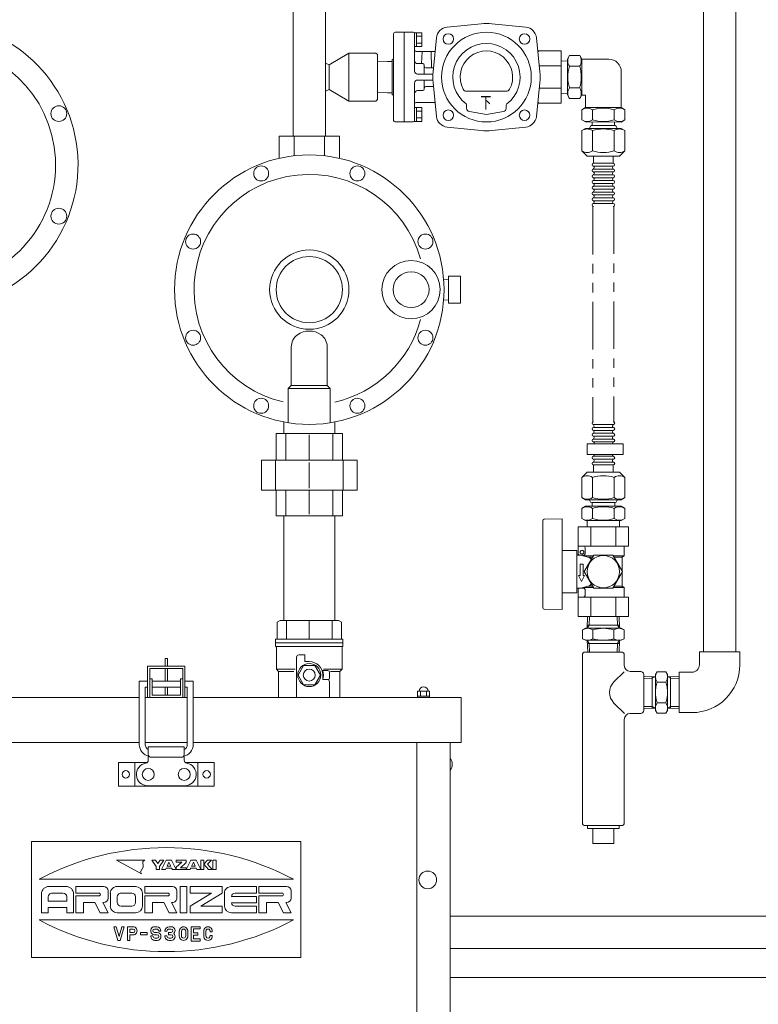
# Model space of a CAD drawing. Units: millimetres. Extents: x -6275 to 8297, y 3027 to 8891.
# Drawn here: x -196 to 298, y 3879 to 4536 of the extents above; entities that cross this region are included whole.
import ezdxf

# ---------------------------------------------------------------- set-up
doc = ezdxf.new("R2010")
doc.units = ezdxf.units.MM
doc.linetypes.add('PHANTOM', pattern=[63.5, 31.75, -6.35, 6.35, -6.35, 6.35, -6.35])
doc.linetypes.add('実線', pattern=[0])
for name, color, linetype in [('0000_00', 7, 'Continuous'), ('0000_01', 7, 'Continuous'), ('0000_02', 7, 'Continuous'), ('0002_72_01', 7, 'Continuous'), ('0003_01', 7, 'Continuous'), ('0007_01', 7, 'Continuous'), ('0029_28_01', 7, 'Continuous'), ('CSLAYER17', 7, 'Continuous'), ('NoLayerName_001', 7, 'Continuous')]:
    doc.layers.add(name, color=color, linetype=linetype)
doc.layers.add('ガス配管', color=2, linetype='Continuous', lineweight=30)
doc.layers.add('図面枠', color=7, linetype='Continuous', lineweight=50)
doc.styles.get("Standard").update_dxf_attribs({"font": 'simplex.shx', "bigfont": 'bigfont.shx'})

msp = doc.modelspace()

# ---------------------------------------------------------------- linework, layer by layer
at = {"color": 30, "linetype": 'PHANTOM', "lineweight": 9}
for p, q in [((187.42, 4411.35), (187.42, 4267.72)), ((201.34, 4411.74), (201.42, 4267.72))]:
    msp.add_line(p, q, dxfattribs=at)
at = {"color": 6, "linetype": '実線', "lineweight": 9}
msp.add_line((92.1, 3896.63), (504.84, 3896.63), dxfattribs=at)
at = {"layer": '0000_00', "color": 3, "linetype": 'Continuous', "lineweight": 9}
for p, q in [((-12.89, 4570.43), (-12.89, 4458.59)), ((8.81, 4570.43), (8.81, 4458.59)), ((-22.25, 4458.59), (18.16, 4458.59)), ((-22.25, 4443.79), (-22.25, 4458.59)), ((-12.15, 4458.59), (-12.15, 4445.52)), ((8.06, 4458.59), (8.06, 4445.52)), ((18.16, 4443.79), (18.16, 4458.59)), ((91.02, 4363.05), (87.69, 4362.94)), ((91.02, 4347.09), (91.02, 4365.09)), ((99.03, 4365.09), (91.02, 4365.09)), ((99.03, 4347.09), (99.03, 4365.09)), ((91.02, 4349.14), (87.69, 4349.24)), ((91.02, 4347.09), (99.03, 4347.09)), ((-14.04, 4292.09), (-14.04, 4317.78)), ((9.96, 4292.09), (9.96, 4317.78)), ((-14.04, 4292.09), (-16.04, 4290.09)), ((-16.04, 4267.19), (-16.04, 4290.09)), ((-16.04, 4290.09), (11.96, 4290.09)), ((-14.04, 4292.09), (9.96, 4292.09)), ((9.96, 4292.09), (11.96, 4290.09)), ((11.96, 4267.19), (11.96, 4290.09)), ((-19.04, 4267.71), (-19.04, 4260.09)), ((14.96, 4260.09), (14.96, 4267.71)), ((20.15, 4260.09), (-24.23, 4260.09)), ((-24.23, 4260.09), (-24.23, 4242.09)), ((-17.73, 4260.09), (-17.73, 4242.09)), ((-2.04, 4259.12), (-2.04, 4242.09)), ((13.65, 4242.09), (13.65, 4260.09)), ((20.15, 4242.09), (20.15, 4260.09)), ((29.89, 4242.09), (-33.97, 4242.09)), ((-33.97, 4242.09), (-33.97, 4222.09)), ((-24.62, 4242.09), (-24.62, 4222.09)), ((-2.04, 4223.49), (-2.04, 4240.69)), ((20.53, 4242.09), (20.53, 4222.09)), ((29.89, 4222.09), (29.89, 4242.09)), ((29.89, 4222.09), (-33.97, 4222.09)), ((-24.23, 4222.09), (-24.23, 4205.09)), ((-17.73, 4222.09), (-17.73, 4205.09)), ((-2.04, 4222.09), (-2.04, 4206.07)), ((13.65, 4205.09), (13.65, 4222.09)), ((20.15, 4205.09), (20.15, 4222.09)), ((20.15, 4205.09), (-24.23, 4205.09))]:
    msp.add_line(p, q, dxfattribs=at)
at = {"layer": '0000_00', "color": 30, "linetype": 'Continuous', "lineweight": 9}
for p, q in [((11.21, 4506.36), (24.46, 4514.09)), ((24.46, 4514.09), (24.46, 4482.09)), ((24.46, 4514.09), (42.46, 4514.09)), ((42.46, 4514.09), (43.46, 4513.09)), ((43.46, 4513.09), (43.46, 4483.09)), ((8.81, 4507.49), (11.21, 4506.36)), ((11.21, 4506.36), (11.21, 4498.09)), ((11.21, 4489.82), (11.21, 4498.09)), ((8.81, 4488.69), (11.21, 4489.82)), ((11.21, 4489.82), (24.46, 4482.09)), ((24.46, 4482.09), (42.46, 4482.09)), ((42.46, 4482.09), (43.46, 4483.09))]:
    msp.add_line(p, q, dxfattribs=at)
at = {"layer": '0000_00', "color": 3, "linetype": 'Continuous', "lineweight": 9}
for centre, radius in [((-2.04, 4356.09), 90), ((-34.19, 4433.7), 5), ((30.1, 4433.7), 5), ((-79.65, 4388.24), 5), ((75.56, 4388.24), 5), ((-2.04, 4356.09), 22.12), ((65.96, 4356.09), 19.5), ((65.96, 4356.09), 12), ((-79.65, 4323.95), 5), ((75.56, 4323.95), 5), ((-34.19, 4278.49), 5), ((30.1, 4278.49), 5)]:
    msp.add_circle(centre, radius, dxfattribs=at)
for centre, radius, start, end in [((-2.04, 4356.09), 77, 15.47322, 256.94695), ((-2.04, 4356.09), 26.5, 90, 270), ((-2.04, 4356.09), 26.5, 270, 90), ((-2.04, 4356.09), 77, 282.72675, 344.98853), ((-2.04, 4315), 13.43, 54.33666, 125.66334), ((-4.04, 4317.78), 10, 125.66334, 180), ((-0.04, 4317.78), 10, 0, 54.33666)]:
    msp.add_arc(centre, radius, start, end, dxfattribs=at)
at = {"layer": '0000_01', "color": 30, "linetype": '実線', "lineweight": 9}
for p, q in [((112.75, 4533.77), (90.05, 4531.51)), ((119.84, 4533.77), (142.54, 4531.51)), ((54.3, 4527.09), (54.3, 4498.09)), ((55.3, 4528.09), (61.3, 4528.09)), ((61.3, 4498.09), (61.3, 4528.09)), ((61.3, 4498.09), (61.3, 4528.09)), ((61.3, 4498.09), (61.3, 4528.09)), ((61.3, 4468.59), (61.3, 4527.59)), ((61.3, 4468.59), (61.3, 4527.59)), ((61.3, 4468.59), (61.3, 4527.59)), ((61.3, 4498.09), (61.3, 4527.59)), ((61.3, 4468.59), (61.3, 4527.59)), ((61.8, 4528.09), (67.3, 4528.09)), ((68.3, 4527.69), (69.6, 4527.69)), ((68.3, 4527.09), (68.3, 4502.09)), ((69.6, 4527.69), (73.1, 4527.69)), ((69.6, 4518.49), (69.6, 4527.69)), ((73.1, 4527.69), (73.1, 4518.49)), ((73.1, 4525.4), (69.6, 4525.4)), ((73.1, 4520.78), (69.6, 4520.78)), ((80.62, 4501.64), (82.88, 4524.34)), ((151.97, 4501.64), (149.71, 4524.34)), ((43.46, 4513.09), (43.46, 4498.09)), ((68.3, 4518.49), (69.6, 4518.49)), ((81.96, 4515.09), (69.3, 4515.09)), ((69.6, 4518.49), (73.1, 4518.49)), ((73.02, 4507.09), (73.3, 4515.09)), ((79.3, 4515.09), (79.67, 4504.29)), ((166.3, 4515.59), (150.49, 4515.59)), ((166.3, 4480.59), (166.3, 4515.59)), ((43.46, 4508.33), (50.27, 4508.57)), ((50.27, 4508.57), (53.3, 4508.57)), ((53.3, 4498.09), (53.3, 4509.76)), ((53.3, 4509.76), (53.33, 4509.76)), ((70.3, 4507.09), (73.8, 4507.09)), ((74.8, 4500.09), (74.8, 4506.09)), ((80.5, 4500.09), (70.3, 4500.09)), ((75.8, 4504.29), (80.9, 4504.29)), ((166.3, 4505.59), (151.55, 4505.59)), ((53.3, 4498.09), (53.3, 4486.43)), ((54.3, 4469.09), (54.3, 4498.09)), ((61.3, 4498.09), (61.3, 4468.09)), ((61.3, 4498.09), (61.3, 4468.09)), ((61.3, 4498.09), (61.3, 4468.09)), ((61.3, 4498.09), (61.3, 4468.59)), ((68.3, 4469.09), (68.3, 4494.09)), ((70.3, 4496.09), (80.5, 4496.09)), ((74.8, 4496.09), (74.8, 4490.09)), ((80.62, 4494.54), (82.88, 4471.84)), ((151.97, 4494.54), (149.71, 4471.84)), ((43.46, 4487.85), (50.27, 4487.61)), ((50.27, 4487.61), (53.3, 4487.61)), ((53.3, 4486.43), (53.33, 4486.43)), ((70.3, 4489.09), (73.8, 4489.09)), ((75.8, 4491.89), (80.9, 4491.89)), ((103.03, 4488.59), (129.56, 4488.59)), ((151.55, 4490.59), (166.3, 4490.59)), ((81.96, 4481.09), (69.3, 4481.09)), ((150.49, 4480.59), (166.3, 4480.59)), ((68.3, 4477.69), (69.6, 4477.69)), ((69.6, 4477.69), (73.1, 4477.69)), ((69.6, 4468.49), (69.6, 4477.69)), ((72.75, 4475.4), (69.6, 4475.4)), ((73.1, 4477.69), (73.1, 4468.49)), ((103.1, 4479.37), (103.1, 4477.27)), ((104.91, 4475.1), (116.3, 4473.09)), ((127.68, 4475.1), (116.3, 4473.09)), ((129.5, 4479.37), (129.5, 4477.27)), ((55.3, 4468.09), (61.3, 4468.09)), ((61.8, 4468.09), (67.3, 4468.09)), ((68.3, 4468.49), (69.6, 4468.49)), ((72.75, 4470.78), (69.6, 4470.78)), ((69.6, 4468.49), (73.1, 4468.49)), ((112.75, 4462.42), (90.05, 4464.67)), ((119.84, 4462.42), (142.54, 4464.67))]:
    msp.add_line(p, q, dxfattribs=at)
for centre in [(90.84, 4523.55), (141.75, 4523.55), (90.84, 4472.64), (141.75, 4472.64)]:
    msp.add_circle(centre, 3.5, dxfattribs=at)
for centre, radius, start, end in [((116.3, 4498.09), 35.85, 84.32072, 95.67928), ((55.3, 4527.09), 1, 90, 180), ((61.8, 4527.59), 0.5, 90, 180), ((61.8, 4527.59), 0.5, 90, 180), ((67.3, 4527.09), 1, 0, 90), ((90.84, 4523.55), 8, 95.67928, 174.32072), ((116.3, 4498.09), 30, 0, 180), ((141.75, 4523.55), 8, 5.67928, 84.32072), ((116.3, 4498.09), 22.5, 307.17527, 232.82473), ((69.3, 4516.09), 1, 180, 270), ((116.3, 4498.09), 17.5, 332.18186, 207.81814), ((156.55, 4510.59), 7.25, 136.39718, 145.33186), ((53.3, 4510.76), 1, 272, 0), ((70.3, 4509.09), 2, 180, 270), ((73.8, 4506.09), 1, 0, 90), ((70.3, 4502.09), 2, 180, 270), ((75.8, 4505.29), 1, 180, 270), ((116.3, 4498.09), 35.85, 174.32072, 185.67928), ((116.3, 4498.09), 35.85, 354.32072, 5.67928), ((70.3, 4494.09), 2, 90, 180), ((116.3, 4498.09), 30, 180, 0), ((53.3, 4485.43), 1, 0, 88), ((70.3, 4487.09), 2, 90, 180), ((73.8, 4490.09), 1, 270, 0), ((75.8, 4490.89), 1, 90, 180), ((103.03, 4491.09), 2.5, 207.81814, 270), ((129.56, 4491.09), 2.5, 270, 332.18186), ((69.3, 4480.09), 1, 90, 180), ((102.1, 4479.37), 1, 0, 52.82473), ((130.5, 4479.37), 1, 127.17527, 180), ((156.55, 4485.59), 7.25, 214.66814, 223.60282), ((105.3, 4477.27), 2.2, 180, 260), ((127.3, 4477.27), 2.2, 280, 0), ((127.3, 4477.27), 2.2, 280, 0), ((55.3, 4469.09), 1, 180, 270), ((61.8, 4468.59), 0.5, 180, 270), ((61.8, 4468.59), 0.5, 180, 270), ((67.3, 4469.09), 1, 270, 0), ((90.84, 4472.64), 8, 185.67928, 264.32072), ((141.75, 4472.64), 8, 275.67928, 354.32072), ((116.3, 4498.09), 35.85, 264.32072, 275.67928)]:
    msp.add_arc(centre, radius, start, end, dxfattribs=at)
at = {"layer": '0000_02', "color": 30, "linetype": 'PHANTOM', "lineweight": 9}
for p, q in [((227.14, 4076.36), (227.14, 4097.67)), ((239.39, 4076.36), (239.39, 4097.67)), ((221.42, 4077.69), (227.14, 4077.51)), ((221.42, 4076.53), (229.26, 4076.28)), ((229.26, 4076.29), (227.14, 4077.52)), ((237.26, 4076.29), (239.39, 4077.52)), ((245.1, 4076.54), (237.26, 4076.29)), ((245.1, 4077.7), (239.39, 4077.52))]:
    msp.add_line(p, q, dxfattribs=at)
at = {"layer": '0002_72_01', "color": 3, "linetype": 'Continuous', "lineweight": 9}
for centre in [(-169.36, 4473.68), (-169.36, 4405.18)]:
    msp.add_circle(centre, 5.25, dxfattribs=at)
for radius, start, end in [(95.5, 276.91628, 263.13357), (80.5, 276.34007, 263.03794)]:
    msp.add_arc((-252.04, 4439.43), radius, start, end, dxfattribs=at)
at = {"layer": '0003_01', "color": 3, "linetype": 'Continuous', "lineweight": 9}
for p, q in [((-21.54, 4135.09), (-23.54, 4133.94)), ((-23.54, 4133.94), (-23.54, 4122.59)), ((-21.54, 4135.09), (17.46, 4135.09)), ((17.46, 4135.09), (19.46, 4133.94)), ((19.46, 4133.94), (19.46, 4122.59))]:
    msp.add_line(p, q, dxfattribs=at)
at = {"layer": '0007_01', "color": 30, "linetype": 'PHANTOM', "lineweight": 9}
for p, q in [((229.26, 4099.02), (229.26, 4075.02)), ((237.26, 4099.02), (237.26, 4075.02)), ((230.33, 4080.09), (236.19, 4080.09)), ((229.26, 4075.02), (230.33, 4073.16)), ((230.33, 4073.16), (236.19, 4073.16)), ((237.26, 4075.02), (236.19, 4073.16))]:
    msp.add_line(p, q, dxfattribs=at)
for centre, radius, start, end in [((252.19, 4087.02), 22.93, 162.41205, 197.58795), ((214.33, 4087.02), 22.93, 342.41205, 17.58795), ((235.4, 4076.62), 6.13, 145.61575, 214.38425), ((231.13, 4076.62), 6.13, 325.61575, 34.38425)]:
    msp.add_arc(centre, radius, start, end, dxfattribs=at)
at = {"layer": '0029_28_01', "color": 30, "linetype": 'Continuous', "lineweight": 9}
for p, q in [((171.83, 4512.49), (170.42, 4510.04)), ((171.83, 4512.49), (178.6, 4512.49)), ((178.6, 4512.48), (180.02, 4510.04)), ((170.42, 4508.95), (166.3, 4508.82)), ((166.3, 4489.87), (166.3, 4506.31)), ((170.42, 4510.04), (170.41, 4486.14)), ((180.02, 4510.09), (180.01, 4486.09)), ((180.02, 4510.09), (198.02, 4510.09)), ((171.83, 4505.29), (178.6, 4505.29)), ((206.41, 4477.68), (206.42, 4501.68)), ((170.41, 4487.23), (166.3, 4487.36)), ((171.83, 4483.69), (170.41, 4486.14)), ((171.83, 4490.89), (178.6, 4490.89)), ((178.6, 4483.69), (180.01, 4486.14)), ((171.83, 4483.69), (178.6, 4483.69)), ((180.01, 4486.09), (182.41, 4486.09)), ((182.41, 4486.09), (182.41, 4477.69)), ((180.02, 4476.27), (182.47, 4477.69)), ((180.02, 4469.5), (180.02, 4476.27)), ((182.41, 4477.69), (206.41, 4477.68)), ((187.21, 4469.5), (187.22, 4476.27)), ((201.61, 4469.5), (201.61, 4476.27)), ((208.81, 4476.27), (206.36, 4477.68)), ((208.81, 4469.5), (208.81, 4476.27)), ((180.02, 4469.5), (182.46, 4468.09)), ((182.46, 4468.09), (206.36, 4468.08)), ((186.85, 4468.09), (186.85, 4465.69)), ((201.97, 4468.09), (201.97, 4465.69)), ((208.81, 4469.5), (206.36, 4468.08)), ((180.01, 4462.35), (180.01, 4448.8)), ((180.02, 4462.35), (182.46, 4463.77)), ((182.41, 4463.77), (206.41, 4463.76)), ((185.41, 4463.77), (185.41, 4464.49)), ((202.21, 4465.69), (186.61, 4465.69)), ((187.21, 4462.35), (187.21, 4448.8)), ((201.61, 4462.35), (201.61, 4448.8)), ((203.41, 4463.77), (203.41, 4464.49)), ((208.81, 4462.35), (206.36, 4463.76)), ((208.81, 4462.35), (208.81, 4448.8)), ((180.01, 4448.8), (183.53, 4445.29)), ((208.81, 4448.8), (205.29, 4445.29)), ((183.53, 4445.29), (205.29, 4445.29)), ((187.81, 4445.29), (187.81, 4440.49)), ((187.81, 4440.49), (201.01, 4440.49)), ((201.01, 4445.29), (201.01, 4440.49)), ((187.81, 4438.57), (201.01, 4438.57)), ((187.81, 4436.65), (201.01, 4436.65)), ((187.81, 4434.73), (201.01, 4434.73)), ((187.81, 4432.81), (201.01, 4432.81)), ((187.81, 4430.89), (201.01, 4430.89)), ((187.81, 4428.97), (201.01, 4428.97)), ((187.81, 4427.05), (201.01, 4427.05)), ((187.81, 4425.13), (201.01, 4425.13)), ((187.81, 4423.21), (201.01, 4423.21)), ((187.81, 4421.29), (201.01, 4421.29)), ((187.81, 4419.37), (201.01, 4419.37)), ((187.81, 4417.45), (201.01, 4417.45)), ((187.81, 4415.53), (201.01, 4415.53)), ((187.81, 4413.61), (201.01, 4413.61)), ((201.02, 4265.89), (187.82, 4265.89)), ((201.02, 4263.97), (187.82, 4263.97)), ((201.02, 4262.05), (187.82, 4262.05)), ((201.02, 4260.13), (187.82, 4260.13)), ((201.02, 4258.21), (187.82, 4258.21)), ((201.02, 4256.29), (187.82, 4256.29)), ((183.62, 4253.19), (183.62, 4245.99)), ((183.62, 4253.19), (207.62, 4253.19)), ((201.02, 4254.37), (187.82, 4254.37)), ((207.62, 4253.19), (207.62, 4245.99)), ((207.62, 4245.99), (183.62, 4245.99)), ((201.02, 4244.77), (187.82, 4244.77)), ((201.02, 4242.85), (187.82, 4242.85)), ((201.02, 4240.93), (187.82, 4240.93)), ((180.42, 4112.01), (180.42, 4000.01)), ((221.42, 4099.01), (221.42, 4075.01)), ((221.42, 4075.01), (221.42, 4099.01)), ((208.51, 4072.92), (201.49, 4079.94)), ((212.42, 4073.01), (219.42, 4073.01)), ((208.42, 4069.01), (208.42, 4000.01)), ((182.42, 3998.01), (206.42, 3998.01)), ((183.92, 3998.01), (183.92, 3996.01)), ((204.92, 3996.01), (183.92, 3996.01)), ((187.42, 3996.01), (187.42, 3986.01)), ((201.42, 3996.01), (201.42, 3986.01)), ((204.92, 3998.01), (204.92, 3996.01)), ((201.42, 3986.01), (187.42, 3986.01))]:
    msp.add_line(p, q, dxfattribs=at)
for centre, radius, start, end in [((177.09, 4508.89), 6.37, 145.60371, 214.38148), ((173.34, 4508.89), 6.37, 325.60371, 34.38148), ((198.02, 4501.69), 8.4, 359.99259, 89.99259), ((194.54, 4498.09), 23.82, 162.4037, 197.58148), ((155.89, 4498.09), 23.82, 342.40371, 17.58149), ((177.09, 4487.29), 6.37, 145.60371, 214.38148), ((173.34, 4487.29), 6.37, 325.60371, 34.38148), ((183.62, 4471.01), 6.37, 55.60371, 124.38148), ((194.41, 4453.56), 23.82, 72.40371, 107.58149), ((205.21, 4471.01), 6.37, 55.60371, 124.38148), ((183.62, 4474.76), 6.37, 235.60371, 304.38148), ((194.42, 4492.21), 23.82, 252.4037, 287.58148), ((205.21, 4474.76), 6.37, 235.60371, 304.38148), ((183.61, 4457.09), 6.37, 55.60371, 124.38148), ((186.61, 4464.49), 1.2, 89.99259, 179.99259), ((194.41, 4439.64), 23.82, 72.40371, 107.58149), ((205.21, 4457.09), 6.37, 55.60371, 124.38148), ((202.21, 4464.49), 1.2, 359.99259, 89.99259), ((183.61, 4454.06), 6.37, 235.60371, 304.38148), ((194.41, 4471.51), 23.82, 252.4037, 287.58148), ((205.21, 4454.06), 6.37, 235.60371, 304.38148), ((187.81, 4439.53), 0.96, 89.99259, 269.99259), ((201.01, 4439.53), 0.96, 269.99259, 89.99259), ((187.81, 4435.69), 0.96, 89.99259, 269.99259), ((187.81, 4435.69), 0.96, 89.99259, 269.99259), ((187.25, 4437.61), 1.04, 286.2528, 57.41362), ((187.25, 4433.77), 1.04, 286.2528, 57.41362), ((201.57, 4437.61), 1.04, 122.57156, 237.41362), ((201.57, 4433.77), 1.04, 122.57156, 237.41362), ((201.01, 4435.69), 0.96, 269.99259, 89.99259), ((201.01, 4435.69), 0.96, 269.99259, 89.99259), ((187.81, 4431.85), 0.96, 89.99259, 269.99259), ((187.81, 4428.01), 0.96, 89.99259, 269.99259), ((187.25, 4429.93), 1.04, 286.2528, 57.41362), ((187.25, 4426.09), 1.04, 286.2528, 57.41362), ((201.57, 4429.93), 1.04, 122.57156, 237.41362), ((201.57, 4426.09), 1.04, 122.57156, 237.41362), ((201.01, 4431.85), 0.96, 269.99259, 89.99259), ((201.01, 4428.01), 0.96, 269.99259, 89.99259), ((187.81, 4424.17), 0.96, 89.99259, 269.99259), ((187.81, 4420.33), 0.96, 89.99259, 269.99259), ((187.25, 4422.25), 1.04, 286.2528, 57.41362), ((201.57, 4422.25), 1.04, 122.57156, 237.41362), ((201.01, 4424.17), 0.96, 269.99259, 89.99259), ((201.01, 4420.33), 0.96, 269.99259, 89.99259), ((187.81, 4416.49), 0.96, 89.99259, 269.99259), ((187.25, 4418.41), 1.04, 286.2528, 57.41362), ((187.25, 4414.57), 1.04, 286.2528, 57.41362), ((201.57, 4418.41), 1.04, 122.57156, 237.41362), ((201.57, 4414.57), 1.04, 122.57156, 237.41362), ((201.01, 4416.49), 0.96, 269.99259, 89.99259), ((187.81, 4412.65), 0.96, 89.99259, 269.99259), ((201.01, 4412.65), 0.96, 269.99259, 89.99259), ((187.82, 4266.85), 0.96, 89.99259, 269.99259), ((187.82, 4263.01), 0.96, 89.99259, 269.99259), ((187.26, 4264.93), 1.04, 302.57156, 57.41362), ((201.58, 4264.93), 1.04, 106.2528, 237.41362), ((201.02, 4266.85), 0.96, 269.99259, 89.99259), ((201.02, 4263.01), 0.96, 269.99259, 89.99259), ((187.82, 4259.17), 0.96, 89.99259, 269.99259), ((187.82, 4255.33), 0.96, 89.99259, 269.99259), ((187.26, 4261.09), 1.04, 302.57156, 57.41362), ((187.26, 4257.25), 1.04, 302.57156, 57.41362), ((201.58, 4261.09), 1.04, 106.2528, 237.41362), ((201.58, 4257.25), 1.04, 106.2528, 237.41362), ((201.02, 4259.17), 0.96, 269.99259, 89.99259), ((201.02, 4255.33), 0.96, 269.99259, 89.99259), ((187.26, 4253.41), 1.04, 348.13372, 57.41362), ((201.58, 4253.41), 1.04, 106.2528, 191.85147), ((187.82, 4243.81), 0.96, 89.99259, 269.99259), ((187.82, 4243.81), 0.96, 89.99259, 269.99259), ((187.26, 4245.73), 1.04, 302.57156, 14.82761), ((187.26, 4241.89), 1.04, 302.57156, 57.41362), ((201.58, 4245.73), 1.04, 165.15758, 237.41362), ((201.58, 4241.89), 1.04, 106.2528, 237.41362), ((201.02, 4243.81), 0.96, 269.99259, 89.99259), ((201.02, 4243.81), 0.96, 269.99259, 89.99259), ((187.82, 4239.97), 0.96, 89.99259, 269.99259), ((201.02, 4239.97), 0.96, 269.99259, 89.99259), ((208.57, 4087.01), 10, 135, 225), ((212.42, 4069.01), 4, 90, 180), ((219.42, 4075.01), 2, 270, 0), ((182.42, 4000.01), 2, 180, 270), ((206.42, 4000.01), 2, 270, 0)]:
    msp.add_arc(centre, radius, start, end, dxfattribs=at)
at = {"layer": 'CSLAYER17', "color": 3, "linetype": 'Continuous', "lineweight": 9}
for p, q in [((-24.54, 4120.09), (-24.54, 4122.59)), ((20.46, 4122.59), (-24.54, 4122.59)), ((-24.54, 4120.09), (-24.54, 4118.09)), ((20.46, 4120.09), (-24.54, 4120.09)), ((20.46, 4120.09), (-24.54, 4120.09)), ((20.46, 4122.59), (20.46, 4120.09)), ((20.46, 4120.09), (20.46, 4118.09)), ((-24.04, 4117.23), (-24.04, 4102.59)), ((19.96, 4117.59), (-23.95, 4117.59)), ((-9.04, 4112.09), (-5.04, 4112.09)), ((-5.04, 4112.09), (-5.04, 4107.59)), ((19.96, 4117.23), (19.96, 4102.59)), ((-10.54, 4083.58), (-10.54, 4110.59)), ((-5.8, 4105.09), (-9.55, 4098.59)), ((1.71, 4105.09), (-5.8, 4105.09)), ((-5.04, 4107.59), (-2.04, 4107.59)), ((5.46, 4098.59), (1.71, 4105.09)), ((-22.54, 4101.09), (-24.04, 4102.59)), ((-24.04, 4102.59), (-11.55, 4102.59)), ((-22.54, 4101.09), (-22.54, 4083.58)), ((-12.46, 4101.09), (-22.54, 4101.09)), ((-9.55, 4098.59), (-5.8, 4092.09)), ((1.71, 4092.09), (5.46, 4098.59)), ((6.85, 4101.59), (10.46, 4101.59)), ((6.96, 4098.59), (6.96, 4095.59)), ((19.96, 4102.59), (7.46, 4102.59)), ((11.46, 4100.59), (11.46, 4096.59)), ((12.12, 4101.09), (18.46, 4101.09)), ((18.46, 4101.09), (19.96, 4102.59)), ((18.46, 4101.09), (18.46, 4083.58)), ((-5.8, 4092.09), (1.71, 4092.09)), ((6.96, 4095.59), (10.46, 4095.59)), ((6.96, 4095.59), (9.96, 4095.59)), ((11.46, 4094.09), (11.46, 4083.58))]:
    msp.add_line(p, q, dxfattribs=at)
at = {"layer": 'CSLAYER17', "color": 30, "linetype": 'Continuous', "lineweight": 9}
for p, q in [((375.1, 3937.58), (92.1, 3937.58)), ((375.1, 3915.88), (92.1, 3915.88))]:
    msp.add_line(p, q, dxfattribs=at)
at = {"layer": 'CSLAYER17', "color": 3, "linetype": 'Continuous', "lineweight": 9}
for radius in [7.7, 4]:
    msp.add_circle((-2.04, 4098.59), radius, dxfattribs=at)
for centre, radius, start, end in [((-24.04, 4118.09), 0.5, 180, 240), ((19.96, 4118.09), 0.5, 300, 0), ((-24.54, 4117.23), 0.5, 0, 60), ((-9.04, 4110.59), 1.5, 90, 180), ((20.46, 4117.23), 0.5, 120, 180), ((-2.04, 4098.59), 9, 0, 90), ((6.85, 4102.59), 1, 243.64781, 270), ((-2.04, 4098.59), 9.5, 341.59152, 18.40848), ((10.46, 4100.59), 1, 0, 90), ((9.96, 4094.09), 1.5, 0, 90), ((10.46, 4096.59), 1, 270, 0)]:
    msp.add_arc(centre, radius, start, end, dxfattribs=at)
at = {"layer": 'NoLayerName_001', "color": 2, "linetype": 'Continuous', "lineweight": 9}
for p, q in [((-98.35, 4109.58), (-96.85, 4109.58)), ((-98.35, 4109.58), (-98.35, 4104.58)), ((-96.85, 4109.58), (-96.85, 4104.58)), ((-110.1, 4104.58), (-110.1, 4083.58)), ((-85.1, 4104.58), (-110.1, 4104.58)), ((-108.6, 4103.08), (-108.6, 4083.58)), ((-86.6, 4103.08), (-108.6, 4103.08)), ((-98.35, 4103.08), (-98.35, 4094.58)), ((-96.85, 4103.08), (-96.85, 4094.58)), ((-86.6, 4103.08), (-86.6, 4083.58)), ((-85.1, 4104.58), (-85.1, 4083.58)), ((-115.6, 4094.58), (-110.1, 4094.58)), ((-115.6, 4094.58), (-115.6, 4052.24)), ((-107.1, 4096.08), (-108.6, 4096.08)), ((-107.1, 4096.08), (-107.1, 4085.08)), ((-107.1, 4094.58), (-88.1, 4094.58)), ((-88.1, 4096.08), (-88.1, 4085.08)), ((-88.1, 4096.08), (-86.6, 4096.08)), ((-85.1, 4094.58), (-79.6, 4094.58)), ((-79.6, 4094.58), (-79.6, 4052.24)), ((-111.6, 4090.58), (-110.1, 4090.58)), ((-111.6, 4090.58), (-111.6, 4052.24)), ((-107.1, 4090.58), (-88.1, 4090.58)), ((-88.1, 4085.08), (-107.1, 4085.08)), ((-98.35, 4090.58), (-98.35, 4085.08)), ((-96.85, 4090.58), (-96.85, 4085.08)), ((-85.1, 4090.58), (-83.6, 4090.58)), ((-83.6, 4090.58), (-83.6, 4052.24)), ((70.26, 4087.8), (78.35, 4087.8)), ((70.26, 4087.8), (70.26, 4084.58)), ((72.28, 4087.8), (72.28, 4084.58)), ((76.32, 4087.8), (76.32, 4084.58)), ((78.35, 4087.8), (78.35, 4084.58)), ((-83.6, 4083.58), (-111.6, 4083.58)), ((-83.6, 4083.58), (-111.6, 4083.58)), ((70.26, 4084.58), (70.26, 4083.58)), ((70.26, 4084.58), (78.35, 4084.58)), ((70.95, 4084.58), (77.1, 4084.58)), ((78.35, 4084.58), (78.35, 4083.58)), ((-111.6, 4053.58), (-83.6, 4053.58)), ((-109.6, 4050.68), (-109.6, 4045.68)), ((-109.6, 4050.68), (-85.6, 4050.68)), ((-85.6, 4050.68), (-85.6, 4045.68)), ((-129.6, 4040.28), (-129.6, 4024.28)), ((-110.23, 4040.28), (-129.6, 4040.28)), ((-118.6, 4032.28), (-118.6, 4040.28)), ((-109.6, 4044.68), (-109.6, 4041.74)), ((-87.6, 4043.68), (-107.6, 4043.68)), ((-85.6, 4044.68), (-85.6, 4041.74)), ((-84.96, 4040.28), (-65.6, 4040.28)), ((-76.6, 4032.28), (-76.6, 4040.28)), ((-65.6, 4032.28), (-65.6, 4040.28)), ((-118.6, 4032.28), (-118.6, 4024.28)), ((-76.6, 4032.28), (-76.6, 4024.28)), ((-65.6, 4032.28), (-65.6, 4024.28)), ((-110, 4024.28), (-129.6, 4024.28)), ((-85.2, 4024.68), (-110, 4024.68)), ((-85.2, 4024.28), (-110, 4024.28)), ((-85.19, 4024.28), (-65.6, 4024.28)), ((-187.6, 3987.33), (-187.6, 3909.83)), ((-187.6, 3987.33), (-7.6, 3987.33)), ((-7.6, 3987.33), (-7.6, 3909.83)), ((-130.84, 3974.87), (-114.04, 3965.83)), ((-130.84, 3974.87), (-111.81, 3974.87)), ((-111.81, 3974.87), (-113.21, 3974.02)), ((-113.21, 3974.02), (-112.93, 3970.35)), ((-104.24, 3970.71), (-107.31, 3974.87)), ((-107.31, 3974.87), (-104.76, 3974.87)), ((-104.76, 3974.87), (-103.22, 3972.79)), ((-103.22, 3972.79), (-101.69, 3974.87)), ((-99.13, 3974.87), (-102.2, 3970.71)), ((-101.69, 3974.87), (-99.13, 3974.87)), ((-100.67, 3968.63), (-97.6, 3974.87)), ((-97.6, 3974.87), (-94.02, 3974.87)), ((-97.08, 3970.97), (-95.81, 3973.57)), ((-95.81, 3973.57), (-94.53, 3970.97)), ((-94.02, 3974.87), (-90.95, 3968.63)), ((-90.95, 3974.87), (-90.95, 3973.57)), ((-90.95, 3974.87), (-84.3, 3974.87)), ((-87.25, 3973.57), (-90.95, 3970.19)), ((-90.95, 3973.57), (-87.25, 3973.57)), ((-84.3, 3973.46), (-88.13, 3969.93)), ((-84.3, 3968.63), (-81.23, 3974.87)), ((-84.3, 3974.87), (-84.3, 3973.46)), ((-81.23, 3974.87), (-77.65, 3974.87)), ((-79.44, 3973.57), (-80.63, 3970.97)), ((-79.44, 3973.57), (-78.25, 3970.97)), ((-77.65, 3974.87), (-74.58, 3968.63)), ((-74.58, 3974.87), (-72.53, 3974.87)), ((-74.58, 3974.87), (-74.58, 3968.63)), ((-69.98, 3974.87), (-72.53, 3972.27)), ((-72.53, 3974.87), (-72.53, 3968.63)), ((-67.42, 3974.87), (-69.98, 3974.87)), ((-69.98, 3972.27), (-67.42, 3974.87)), ((-66.4, 3974.87), (-64.35, 3974.87)), ((-66.4, 3974.87), (-66.4, 3968.63)), ((-64.35, 3974.87), (-64.35, 3968.63)), ((-112.93, 3970.35), (-114.88, 3967.24)), ((-114.88, 3967.24), (-114.04, 3965.83)), ((-104.25, 3968.63), (-104.25, 3970.71)), ((-102.2, 3968.63), (-104.25, 3968.63)), ((-102.2, 3970.71), (-102.2, 3968.63)), ((-98.11, 3968.63), (-100.66, 3968.63)), ((-97.6, 3969.67), (-98.11, 3968.63)), ((-94.02, 3969.67), (-97.6, 3969.67)), ((-97.08, 3970.97), (-94.53, 3970.97)), ((-93.5, 3968.63), (-94.02, 3969.67)), ((-90.95, 3968.63), (-93.5, 3968.63)), ((-90.95, 3970.19), (-90.95, 3968.63)), ((-90.95, 3968.63), (-84.3, 3968.63)), ((-88.13, 3969.93), (-84.3, 3969.93)), ((-84.3, 3969.93), (-84.3, 3968.63)), ((-81.74, 3968.63), (-84.3, 3968.63)), ((-81.23, 3969.67), (-81.74, 3968.63)), ((-77.65, 3969.67), (-81.23, 3969.67)), ((-80.63, 3970.97), (-78.25, 3970.97)), ((-77.14, 3968.63), (-77.65, 3969.67)), ((-74.58, 3968.63), (-77.14, 3968.63)), ((-74.58, 3968.63), (-72.53, 3968.63)), ((-72.53, 3972.27), (-69.47, 3968.63)), ((-66.91, 3968.63), (-69.98, 3972.27)), ((-69.47, 3968.63), (-66.91, 3968.63)), ((-66.4, 3968.63), (-64.35, 3968.63)), ((-182.6, 3962.18), (-12.6, 3962.18)), ((-175.89, 3957.34), (-164.63, 3957.34)), ((-157.98, 3957.34), (-157.98, 3952.96)), ((-157.98, 3957.34), (-139.56, 3957.34)), ((-136.49, 3954.42), (-136.49, 3949.55)), ((-130.35, 3957.34), (-118.07, 3957.34)), ((-111.92, 3957.34), (-111.92, 3952.96)), ((-111.92, 3957.34), (-93.5, 3957.34)), ((-90.43, 3954.42), (-90.43, 3949.55)), ((-88.38, 3957.34), (-83.78, 3957.34)), ((-88.38, 3957.34), (-88.38, 3939.81)), ((-83.78, 3957.34), (-83.78, 3939.81)), ((-81.73, 3957.34), (-60.24, 3957.34)), ((-81.73, 3957.34), (-81.73, 3952.96)), ((-60.24, 3957.34), (-60.24, 3952.96)), ((-54.1, 3957.34), (-37.21, 3957.34)), ((-37.21, 3957.34), (-37.21, 3952.96)), ((-35.68, 3957.34), (-35.68, 3952.96)), ((-35.68, 3957.34), (-17.25, 3957.34)), ((-14.18, 3954.42), (-14.18, 3949.55)), ((-181.01, 3952.47), (-181.01, 3939.81)), ((-176.4, 3950.52), (-176.4, 3947.6)), ((-176.4, 3947.6), (-164.12, 3947.6)), ((-173.85, 3952.96), (-166.68, 3952.96)), ((-164.12, 3950.52), (-164.12, 3947.6)), ((-159.52, 3952.47), (-159.52, 3939.81)), ((-157.98, 3952.96), (-142.63, 3952.96)), ((-157.98, 3951.01), (-142.63, 3951.01)), ((-157.98, 3951.01), (-157.98, 3939.81)), ((-134.95, 3952.96), (-134.95, 3944.19)), ((-130.35, 3950.52), (-130.35, 3946.63)), ((-127.79, 3952.96), (-120.62, 3952.96)), ((-118.07, 3950.52), (-118.07, 3946.63)), ((-113.46, 3952.96), (-113.46, 3944.19)), ((-111.92, 3952.96), (-96.57, 3952.96)), ((-111.92, 3951.01), (-96.57, 3951.01)), ((-111.92, 3951.01), (-111.92, 3939.81)), ((-81.73, 3944.19), (-67.4, 3952.96)), ((-81.73, 3952.96), (-67.4, 3952.96)), ((-60.24, 3952.96), (-74.57, 3944.19)), ((-58.7, 3952.96), (-58.7, 3944.19)), ((-54.09, 3950.77), (-37.21, 3950.77)), ((-51.54, 3952.96), (-37.21, 3952.96)), ((-37.21, 3950.77), (-37.21, 3946.38)), ((-35.68, 3952.96), (-20.32, 3952.96)), ((-35.68, 3951.01), (-35.68, 3939.81)), ((-35.68, 3951.01), (-20.32, 3951.01)), ((-176.4, 3943.22), (-164.12, 3943.22)), ((-176.4, 3943.22), (-176.4, 3939.81)), ((-164.12, 3943.22), (-164.12, 3939.81)), ((-152.86, 3946.63), (-145.22, 3946.63)), ((-152.86, 3946.63), (-152.86, 3939.81)), ((-145.22, 3946.63), (-141.64, 3939.81)), ((-140.07, 3946.63), (-139.56, 3946.63)), ((-140.07, 3946.63), (-136.49, 3939.81)), ((-127.79, 3944.19), (-120.62, 3944.19)), ((-106.81, 3946.63), (-99.16, 3946.63)), ((-106.81, 3946.63), (-106.81, 3939.81)), ((-99.16, 3946.63), (-95.58, 3939.81)), ((-94.01, 3946.63), (-93.5, 3946.63)), ((-94.01, 3946.63), (-90.43, 3939.81)), ((-81.73, 3944.19), (-81.73, 3939.81)), ((-74.57, 3944.19), (-60.24, 3944.19)), ((-60.24, 3944.19), (-60.24, 3939.81)), ((-54.09, 3946.38), (-37.21, 3946.38)), ((-51.54, 3944.19), (-37.21, 3944.19)), ((-37.21, 3944.19), (-37.21, 3939.81)), ((-30.56, 3946.63), (-30.56, 3939.81)), ((-30.56, 3946.63), (-22.91, 3946.63)), ((-22.91, 3946.63), (-19.33, 3939.81)), ((-17.76, 3946.63), (-14.18, 3939.81)), ((-17.76, 3946.63), (-17.25, 3946.63)), ((-182.6, 3934.98), (-12.6, 3934.98)), ((-181.01, 3939.81), (-176.4, 3939.81)), ((-164.12, 3939.81), (-159.52, 3939.81)), ((-157.98, 3939.81), (-152.86, 3939.81)), ((-141.64, 3939.81), (-136.49, 3939.81)), ((-130.35, 3939.81), (-118.07, 3939.81)), ((-111.92, 3939.81), (-106.81, 3939.81)), ((-95.58, 3939.81), (-90.43, 3939.81)), ((-88.38, 3939.81), (-83.78, 3939.81)), ((-81.73, 3939.81), (-60.24, 3939.81)), ((-54.1, 3939.81), (-37.21, 3939.81)), ((-35.68, 3939.81), (-30.56, 3939.81)), ((-19.33, 3939.81), (-14.18, 3939.81)), ((-132.56, 3930.47), (-129.84, 3921.35)), ((-132.56, 3930.47), (-131.06, 3930.47)), ((-131.06, 3930.47), (-129.13, 3923.98)), ((-129.13, 3923.98), (-127.2, 3930.47)), ((-128.42, 3921.35), (-125.7, 3930.47)), ((-127.2, 3930.47), (-125.7, 3930.47)), ((-123.41, 3930.47), (-123.41, 3921.35)), ((-123.41, 3930.47), (-119.7, 3930.47)), ((-121.99, 3928.95), (-119.7, 3928.95)), ((-121.99, 3928.95), (-121.99, 3926.52)), ((-105.48, 3930.47), (-103.98, 3930.47)), ((-105.48, 3928.95), (-103.98, 3928.95)), ((-102.55, 3927.43), (-101.12, 3927.43)), ((-97.14, 3927.43), (-98.57, 3927.43)), ((-95.71, 3930.47), (-94.21, 3930.47)), ((-94.21, 3928.95), (-95.71, 3928.95)), ((-88.9, 3927.43), (-88.9, 3924.39)), ((-87.47, 3927.43), (-87.47, 3924.39)), ((-84.61, 3927.43), (-84.61, 3924.39)), ((-83.18, 3927.43), (-83.18, 3924.39)), ((-80.89, 3930.47), (-80.89, 3920.9)), ((-80.89, 3930.47), (-74.9, 3930.47)), ((-79.39, 3928.97), (-74.9, 3928.97)), ((-79.39, 3928.97), (-79.39, 3926.44)), ((-74.9, 3930.47), (-74.9, 3928.97)), ((-72.55, 3927.43), (-72.55, 3924.39)), ((-71.12, 3927.43), (-71.12, 3924.39)), ((-68.26, 3927.43), (-68.26, 3927.12)), ((-68.26, 3927.12), (-66.83, 3927.12)), ((-66.83, 3927.43), (-66.83, 3927.12)), ((-129.84, 3921.35), (-128.42, 3921.35)), ((-123.41, 3921.35), (-121.99, 3921.35)), ((-121.99, 3926.52), (-119.7, 3926.52)), ((-121.99, 3925), (-121.99, 3921.35)), ((-121.99, 3925), (-119.7, 3925)), ((-114.84, 3926.67), (-110.27, 3926.67)), ((-114.84, 3926.67), (-114.84, 3925.15)), ((-114.84, 3925.15), (-110.27, 3925.15)), ((-110.27, 3926.67), (-110.27, 3925.15)), ((-107.98, 3924.39), (-106.55, 3924.39)), ((-105.48, 3926.67), (-103.62, 3926.67)), ((-105.48, 3925.15), (-103.62, 3925.15)), ((-103.62, 3922.87), (-105.12, 3922.87)), ((-103.62, 3921.35), (-105.12, 3921.35)), ((-98.57, 3924.39), (-97.14, 3924.39)), ((-96.06, 3926.67), (-96.06, 3925.15)), ((-96.06, 3926.67), (-94.21, 3926.67)), ((-96.06, 3925.15), (-94.21, 3925.15)), ((-94.21, 3922.87), (-95.71, 3922.87)), ((-94.21, 3921.35), (-95.71, 3921.35)), ((-80.89, 3920.9), (-74.9, 3920.9)), ((-79.39, 3926.44), (-76.4, 3926.44)), ((-79.39, 3924.94), (-76.4, 3924.94)), ((-79.39, 3924.94), (-79.39, 3922.4)), ((-79.39, 3922.4), (-74.9, 3922.4)), ((-76.4, 3926.44), (-76.4, 3924.94)), ((-74.9, 3922.4), (-74.9, 3920.9)), ((-68.26, 3924.7), (-68.26, 3924.39)), ((-68.26, 3924.7), (-66.83, 3924.7)), ((-66.83, 3924.7), (-66.83, 3924.39)), ((-187.6, 3909.83), (-7.6, 3909.83))]:
    msp.add_line(p, q, dxfattribs=at)
at = {"layer": 'NoLayerName_001', "color": 4, "linetype": 'Continuous', "lineweight": 15}
for p, q in [((-115.6, 4083.58), (-294.6, 4083.58)), ((99.4, 4083.58), (-79.6, 4083.58)), ((99.4, 4083.58), (99.4, 4053.58)), ((-294.6, 4053.58), (-115.6, 4053.58)), ((99.4, 4053.58), (-79.6, 4053.58)), ((69.9, 4053.58), (69.9, 3558.28)), ((92.1, 4053.58), (92.1, 3558.28))]:
    msp.add_line(p, q, dxfattribs=at)
at = {"layer": 'NoLayerName_001', "color": 2, "linetype": 'Continuous', "lineweight": 9}
for centre, radius in [((-124.6, 4032.28), 2.5), ((-109.6, 4032.28), 4), ((-85.6, 4032.28), 4), ((-70.6, 4032.28), 2.5), ((77.1, 3961.78), 5.9)]:
    msp.add_circle(centre, radius, dxfattribs=at)
for centre, radius, start, end in [((74.3, 4087.78), 3, 0.48835, 179.50658), ((-107.6, 4052.24), 8, 179.99999, 258.97315), ((-107.6, 4052.24), 4, 179.99999, 239.99798), ((-87.6, 4052.24), 8, 281.02685, 0), ((-87.6, 4052.24), 4, 299.99865, 0), ((-107.6, 4045.68), 2, 179.99999, 270), ((-87.6, 4045.68), 2, 270, 0), ((-110, 4032.28), 7.6, 99.59406, 270), ((-111.6, 4041.74), 2, 279.59406, 0), ((-83.6, 4041.74), 2, 179.99999, 260.40593), ((-85.2, 4032.28), 7.6, 270, 80.40594), ((87.09, 4038.96), 6.41, 321.41991, 38.58009), ((-97.6, 3802), 181.34, 62.04711, 117.95289), ((-97.6, 4095.16), 181.34, 242.04711, 297.95289)]:
    msp.add_arc(centre, radius, start, end, dxfattribs=at)
for centre, major_axis, ratio, start_param, end_param in [((-175.89, 3952.47), (5.12, 0), 0.951516, 1.570828, 3.141593), ((-164.63, 3952.47), (5.12, 0), 0.951516, 0, 1.570796), ((-139.56, 3954.42), (3.07, 0), 0.951521, 0, 1.570796), ((-130.35, 3952.96), (4.61, 0), 0.951481, 1.570796, 3.141593), ((-118.07, 3952.96), (4.61, 0), 0.951481, 0, 1.570796), ((-93.5, 3954.42), (3.07, 0), 0.951473, 0, 1.570796), ((-54.1, 3952.96), (4.61, 0), 0.951481, 1.570796, 3.141593), ((-17.25, 3954.42), (3.07, 0), 0.95145, 0, 1.570796), ((-173.85, 3950.52), (2.56, 0), 0.951515, 1.570796, 3.141593), ((-166.68, 3950.52), (2.56, 0), 0.951458, 0, 1.570796), ((-142.63, 3951.98), (1.02, 0), 0.951685, 4.712389, 7.853982), ((-139.56, 3949.55), (3.07, 0), 0.951521, 4.712493, 6.283185), ((-127.79, 3950.52), (2.56, 0), 0.951515, 1.570671, 3.141593), ((-120.62, 3950.52), (2.56, 0), 0.951515, 0, 1.570796), ((-96.57, 3951.98), (1.02, 0), 0.951543, 4.712232, 7.853982), ((-93.5, 3949.55), (3.07, 0), 0.951473, 4.712337, 6.283185), ((-51.54, 3950.52), (2.56, 0), 0.951458, 1.570859, 3.041704), ((-20.32, 3951.98), (1.02, 0), 0.951472, 4.712154, 7.853982), ((-17.25, 3949.55), (3.07, 0), 0.95145, 4.712415, 6.283185), ((-130.35, 3944.19), (4.61, 0), 0.951497, 3.141593, 4.712389), ((-127.79, 3946.63), (2.56, 0), 0.951515, 3.141593, 4.712389), ((-120.62, 3946.63), (2.56, 0), 0.951515, 4.712389, 6.283185), ((-118.07, 3944.19), (4.61, 0), 0.951497, 4.712389, 6.283185), ((-54.1, 3944.19), (4.61, 0), 0.951497, 3.141593, 4.712389), ((-51.54, 3946.63), (2.56, 0), 0.951458, 3.241532, 4.712389), ((-119.7, 3927.73), (0, 2.74), 0.939632, 3.141415, 6.283185), ((-119.7, 3927.73), (0, 1.22), 0.939546, 3.141593, 6.283185), ((-105.48, 3927.81), (0, 2.66), 0.939682, 0, 3.141593), ((-105.48, 3927.81), (0, 1.14), 0.939532, 0.000142, 3.141593), ((-103.98, 3927.43), (0, 3.04), 0.939624, 4.712389, 6.283185), ((-103.98, 3927.43), (0, 1.52), 0.939601, 4.712389, 6.283185), ((-95.71, 3927.43), (0, 3.04), 0.939624, 0, 1.570796), ((-95.71, 3927.43), (0, 1.52), 0.939601, 0, 1.570796), ((-94.21, 3927.81), (0, 2.66), 0.939568, 3.916781, 6.283185), ((-94.21, 3927.81), (0, 1.14), 0.939666, 3.141593, 6.283185), ((-86.04, 3927.43), (0, 3.04), 0.939624, 4.712389, 7.853982), ((-86.04, 3927.43), (0, 1.52), 0.939601, 4.712389, 7.853982), ((-69.69, 3927.43), (0, 3.04), 0.939624, 4.712389, 7.853982), ((-69.69, 3927.43), (0, 1.52), 0.9395, 4.712389, 7.853982), ((-105.12, 3924.39), (0, 3.04), 0.939698, 1.570796, 3.141593), ((-105.12, 3924.39), (0, 1.52), 0.939648, 1.570796, 3.141593), ((-103.62, 3924.01), (0, 2.66), 0.939598, 3.141593, 6.283185), ((-103.62, 3924.01), (0, 1.14), 0.939603, 3.141593, 6.283185), ((-95.71, 3924.39), (0, 3.04), 0.939648, 1.570796, 3.141593), ((-95.71, 3924.39), (0, 1.52), 0.939648, 1.570796, 3.141593), ((-94.21, 3924.01), (0, 2.66), 0.939541, 3.141593, 5.507971), ((-94.21, 3924.01), (0, 1.14), 0.939603, 3.141593, 6.283185), ((-86.04, 3924.39), (0, 3.04), 0.939648, 1.570796, 4.712389), ((-86.04, 3924.39), (0, 1.52), 0.939648, 1.570796, 4.712289), ((-69.69, 3924.39), (0, 3.04), 0.939648, 1.570796, 4.712389), ((-69.69, 3924.39), (0, 1.52), 0.939547, 1.570796, 4.712389)]:
    msp.add_ellipse(centre, major_axis=major_axis, ratio=ratio, start_param=start_param, end_param=end_param, dxfattribs=at)
at = {"layer": 'ガス配管', "color": 3, "lineweight": 9}
for p, q in [((-17.24, 4135.09), (-17.24, 4122.59)), ((-2.04, 4135.09), (-2.04, 4122.59)), ((13.16, 4135.09), (13.16, 4122.59))]:
    msp.add_line(p, q, dxfattribs=at)
at = {"layer": '図面枠', "color": 30, "lineweight": 9, "ltscale": 0.5}
for p, q in [((261.25, 4114.02), (261.25, 4613.02)), ((282.95, 4114.02), (282.95, 4611.88)), ((201.02, 4239.01), (187.82, 4239.01)), ((187.82, 4234.21), (187.82, 4239.01)), ((201.02, 4234.21), (201.02, 4239.01)), ((180.02, 4230.69), (183.54, 4234.21)), ((180.02, 4217.14), (180.02, 4230.69)), ((183.54, 4234.21), (205.3, 4234.21)), ((183.54, 4234.21), (205.3, 4234.21)), ((187.22, 4217.14), (187.22, 4230.69)), ((201.61, 4217.14), (201.62, 4230.69)), ((208.81, 4230.69), (205.3, 4234.21)), ((208.81, 4217.14), (208.81, 4230.69)), ((180.02, 4217.14), (182.47, 4215.73)), ((208.81, 4217.14), (206.36, 4215.72)), ((180.02, 4209.99), (182.47, 4211.41)), ((180.02, 4209.99), (180.02, 4203.22)), ((182.42, 4215.73), (206.42, 4215.72)), ((182.47, 4211.41), (206.36, 4211.4)), ((185.42, 4215.73), (185.42, 4215.01)), ((202.22, 4213.81), (186.62, 4213.81)), ((186.86, 4211.41), (186.86, 4213.81)), ((187.22, 4209.99), (187.22, 4203.22)), ((201.61, 4209.99), (201.61, 4203.22)), ((201.98, 4211.41), (201.98, 4213.81)), ((203.42, 4215.73), (203.42, 4215.01)), ((208.81, 4209.99), (206.36, 4211.4)), ((208.81, 4209.99), (208.81, 4203.22)), ((153.91, 4167.69), (153.91, 4201.71)), ((154.89, 4202.71), (166.91, 4203.03)), ((166.91, 4142.35), (166.91, 4203.03)), ((177.67, 4197.69), (211.16, 4197.69)), ((177.67, 4197.69), (177.67, 4178.69)), ((180.02, 4203.22), (182.47, 4201.81)), ((182.41, 4201.81), (206.41, 4201.8)), ((183.56, 4201.81), (183.69, 4197.69)), ((186.04, 4197.69), (186.04, 4184.69)), ((202.79, 4197.69), (202.79, 4184.69)), ((205.27, 4201.81), (205.14, 4197.69)), ((208.81, 4203.22), (206.36, 4201.8)), ((211.16, 4197.69), (211.16, 4184.69)), ((177.67, 4184.69), (211.16, 4184.69)), ((182.16, 4183.69), (182.16, 4179.69)), ((208.41, 4178.29), (208.41, 4184.69)), ((176.81, 4181.72), (166.91, 4181.9)), ((176.81, 4167.69), (176.81, 4181.72)), ((181.16, 4178.69), (176.81, 4178.69)), ((185.03, 4177.13), (180.9, 4178.29)), ((180.9, 4178.29), (187.83, 4178.29)), ((188.06, 4178.69), (181.71, 4167.69)), ((187.33, 4177.42), (184, 4177.42)), ((200.76, 4178.69), (188.06, 4178.69)), ((207.12, 4167.69), (200.76, 4178.69)), ((201, 4178.29), (208.41, 4178.29)), ((206.91, 4177.42), (201.5, 4177.42)), ((206.91, 4158.24), (206.91, 4177.13)), ((207.16, 4177.56), (208.41, 4178.29)), ((180.91, 4172.69), (178.91, 4172.69)), ((178.91, 4172.69), (178.91, 4165.19)), ((180.91, 4172.69), (180.91, 4165.19)), ((153.91, 4143.66), (153.91, 4167.69)), ((176.81, 4153.65), (176.81, 4167.69)), ((179.91, 4161.19), (177.91, 4165.19)), ((177.91, 4165.19), (178.91, 4165.19)), ((179.91, 4161.19), (181.91, 4165.19)), ((180.91, 4165.19), (181.91, 4165.19)), ((188.06, 4156.69), (181.71, 4167.69)), ((200.76, 4156.69), (207.12, 4167.69)), ((185.03, 4158.24), (180.9, 4157.09)), ((187.33, 4157.95), (184, 4157.95)), ((206.91, 4157.95), (201.5, 4157.95)), ((207.16, 4157.81), (208.41, 4157.09)), ((176.81, 4153.65), (166.91, 4153.48)), ((177.66, 4156.69), (176.81, 4156.69)), ((181.16, 4156.69), (177.41, 4156.69)), ((177.67, 4137.68), (177.67, 4156.69)), ((177.67, 4150.69), (211.16, 4150.69)), ((180.9, 4157.09), (187.83, 4157.09)), ((182.16, 4151.69), (182.16, 4155.69)), ((186.04, 4137.69), (186.04, 4150.69)), ((200.76, 4156.69), (188.06, 4156.69)), ((201, 4157.09), (208.41, 4157.09)), ((202.79, 4137.69), (202.79, 4150.69)), ((208.41, 4157.09), (208.41, 4150.69)), ((211.16, 4137.69), (211.16, 4150.69)), ((154.89, 4142.66), (166.91, 4142.35)), ((211.16, 4137.69), (177.67, 4137.68)), ((183.94, 4137.69), (183.69, 4129.85)), ((185.1, 4137.69), (184.92, 4131.97)), ((203.73, 4137.69), (203.91, 4131.97)), ((204.89, 4137.69), (205.14, 4129.85)), ((183.69, 4129.85), (184.92, 4131.97)), ((205.07, 4131.97), (183.76, 4131.97)), ((205.14, 4129.85), (203.91, 4131.97)), ((180.56, 4128.77), (182.41, 4129.85)), ((180.56, 4122.92), (180.56, 4128.77)), ((182.41, 4129.85), (206.41, 4129.85)), ((187.49, 4122.92), (187.49, 4128.77)), ((201.34, 4122.92), (201.34, 4128.77)), ((206.41, 4129.85), (208.27, 4128.77)), ((208.27, 4122.92), (208.27, 4128.77)), ((180.56, 4122.92), (182.41, 4121.85)), ((182.41, 4121.85), (206.41, 4121.85)), ((183.69, 4121.85), (184.92, 4119.72)), ((183.95, 4114.01), (183.7, 4121.85)), ((205.07, 4119.72), (183.76, 4119.72)), ((185.11, 4114.01), (184.93, 4119.72)), ((203.74, 4114.01), (203.92, 4119.72)), ((205.14, 4121.85), (203.91, 4119.72)), ((204.9, 4114.01), (205.15, 4121.85)), ((206.41, 4121.85), (208.27, 4122.92)), ((206.42, 4114.01), (182.42, 4114.01)), ((208.42, 4105.01), (208.42, 4112.01)), ((285.6, 4114.02), (258.6, 4114.02)), ((258.6, 4105.52), (258.6, 4114.02)), ((285.6, 4105.52), (285.6, 4114.02)), ((208.29, 4100.87), (201.49, 4094.08)), ((212.42, 4101.01), (219.42, 4101.01)), ((230.33, 4100.87), (229.26, 4099.02)), ((230.33, 4100.87), (236.19, 4100.87)), ((236.19, 4100.87), (237.26, 4099.02)), ((253.6, 4100.52), (245.1, 4100.52)), ((245.1, 4073.52), (245.1, 4100.52)), ((221.42, 4097.48), (229.26, 4097.73)), ((221.42, 4096.32), (227.14, 4096.5)), ((229.26, 4097.74), (227.14, 4096.51)), ((230.33, 4093.94), (236.19, 4093.94)), ((237.26, 4097.74), (239.39, 4096.51)), ((245.1, 4097.49), (237.26, 4097.74)), ((245.1, 4096.33), (239.39, 4096.51)), ((253.6, 4073.52), (245.1, 4073.52))]:
    msp.add_line(p, q, dxfattribs=at)
at = {"layer": '図面枠', "lineweight": 9, "ltscale": 0.5}
for p, q in [((-19.04, 4205.09), (-19.04, 4135.09)), ((14.96, 4205.09), (14.96, 4135.09))]:
    msp.add_line(p, q, dxfattribs=at)
at = {"layer": '図面枠', "color": 30, "lineweight": 9, "ltscale": 0.5}
for centre, radius in [((180.16, 4180.69), 1.25), ((194.41, 4167.69), 10.8)]:
    msp.add_circle(centre, radius, dxfattribs=at)
for centre, radius, start, end in [((183.62, 4225.43), 6.37, 55.60371, 124.38148), ((194.41, 4207.98), 23.82, 72.40371, 107.58149), ((205.21, 4225.43), 6.37, 55.60371, 124.38148), ((183.62, 4222.4), 6.37, 235.60371, 304.38148), ((194.42, 4239.85), 23.82, 252.4037, 287.58148), ((205.21, 4222.4), 6.37, 235.60371, 304.38148), ((183.62, 4204.73), 6.37, 55.60371, 124.38148), ((186.62, 4215.01), 1.2, 179.99259, 269.99259), ((194.41, 4187.28), 23.82, 72.40371, 107.58149), ((205.21, 4204.73), 6.37, 55.60371, 124.38148), ((202.22, 4215.01), 1.2, 269.99259, 359.99259), ((154.91, 4201.71), 1, 91.5, 180), ((183.62, 4208.48), 6.37, 235.60371, 304.38148), ((194.42, 4225.93), 23.82, 252.4037, 287.58148), ((205.21, 4208.48), 6.37, 235.60371, 304.38148), ((181.16, 4183.69), 1, 0, 90), ((177.66, 4179.19), 0.5, 270, 0), ((171.75, 4167.69), 14, 49.21296, 51.78679), ((181.16, 4179.69), 1, 270, 0), ((177.6, 4167.69), 12.02, 42.76271, 51.80581), ((207.41, 4177.13), 0.5, 120, 180), ((177.6, 4167.69), 12.02, 308.19419, 317.17143), ((207.41, 4158.24), 0.5, 180, 240), ((171.75, 4167.69), 14, 308.21321, 310.78704), ((181.16, 4155.69), 1, 0, 90), ((181.16, 4151.69), 1, 270, 0), ((154.91, 4143.66), 1, 180, 268.5), ((184.02, 4123.71), 6.13, 55.61575, 124.38425), ((194.41, 4106.92), 22.93, 72.41205, 107.58795), ((204.81, 4123.71), 6.13, 55.61575, 124.38425), ((184.02, 4127.98), 6.13, 235.61575, 304.38425), ((194.41, 4144.77), 22.93, 252.41205, 287.58795), ((204.81, 4127.98), 6.13, 235.61575, 304.38425), ((182.42, 4112.01), 2, 90, 180), ((206.42, 4112.01), 2, 0, 90), ((212.42, 4105.01), 4, 180, 270), ((253.6, 4105.52), 5, 270, 0), ((253.6, 4105.52), 32, 270, 0), ((219.42, 4099.01), 2, 0, 90), ((235.4, 4097.41), 6.13, 145.61575, 214.38425), ((231.13, 4097.41), 6.13, 325.61575, 34.38425)]:
    msp.add_arc(centre, radius, start, end, dxfattribs=at)

# ---------------------------------------------------------------- texts
at = {"layer": '0000_01', "color": 30, "lineweight": 9, "width": 0.6667}
msp.add_text('下', height=8, dxfattribs=at).set_placement((112.35, 4477.11))

doc.saveas('drawing.dxf')
